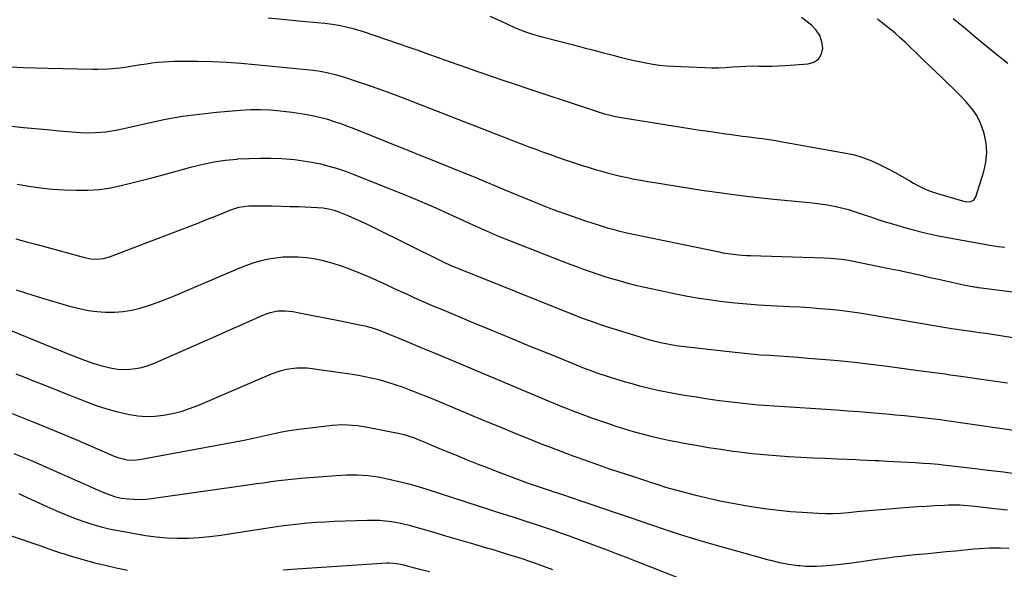
# Model space of a CAD drawing. Units: inches. Extents: x 1931495 to 1936842, y 390163 to 395438.
# Drawn here: x 1935548 to 1936008, y 394720 to 394977 of the extents above; entities that cross this region are included whole.
import ezdxf

# ---------------------------------------------------------------- set-up
doc = ezdxf.new("R2010")
doc.units = ezdxf.units.IN
doc.header["$MEASUREMENT"] = 0
doc.layers.add('7', color=7, linetype='Continuous')
doc.layers.add('8', color=7, linetype='Continuous')

msp = doc.modelspace()

# ---------------------------------------------------------------- linework, layer by layer
at = {"layer": '7', "color": 18}
for points in [[(1935767.92, 394978.33, 1888), (1935772.79, 394976.12, 1888), (1935779.38, 394973.02, 1888), (1935780.93, 394972.33, 1888), (1935784.1, 394971.07, 1888), (1935787.34, 394970, 1888), (1935790.62, 394969.04, 1888), (1935792.27, 394968.6, 1888), (1935807.52, 394964.69, 1888), (1935812.02, 394963.54, 1888), (1935816.51, 394962.37, 1888), (1935821, 394961.19, 1888), (1935825.49, 394960.01, 1888), (1935828.21, 394959.29, 1888), (1935831.35, 394958.5, 1888), (1935834.5, 394957.74, 1888), (1935837.66, 394957.06, 1888), (1935840.83, 394956.42, 1888), (1935844.02, 394955.88, 1888), (1935847.22, 394955.44, 1888), (1935850.44, 394955.13, 1888), (1935853.67, 394954.9, 1888), (1935868.43, 394954.2, 1888), (1935871.63, 394954.12, 1888), (1935874.82, 394954.13, 1888), (1935878.01, 394954.28, 1888), (1935881.2, 394954.52, 1888), (1935884.54, 394954.79, 1888), (1935887.58, 394954.94, 1888), (1935890.63, 394954.98, 1888), (1935893.69, 394954.93, 1888), (1935896.74, 394954.88, 1888), (1935899.79, 394954.88, 1888), (1935902.84, 394954.99, 1888), (1935905.89, 394955.15, 1888), (1935916.76, 394955.92, 1888), (1935919.43, 394956.8, 1888), (1935921.54, 394958.2, 1888), (1935922.8, 394960.41, 1888), (1935923.49, 394963.14, 1888), (1935923.05, 394966.29, 1888), (1935922.1, 394969.2, 1888), (1935920.4, 394971.74, 1888), (1935918.2, 394974.04, 1888), (1935913.61, 394977.64, 1888)], [(1936010.06, 394956.1, 1892), (1936004.87, 394960.18, 1892), (1935999.75, 394964.34, 1892), (1935994.67, 394968.56, 1892), (1935992.09, 394970.73, 1892), (1935988.33, 394973.89, 1892), (1935984.55, 394977.05, 1892)], [(1935543.79, 394954.6, 1892), (1935549.56, 394954.27, 1892), (1935555.33, 394954.05, 1892), (1935561.1, 394953.89, 1892), (1935582.26, 394953.48, 1892), (1935584.58, 394953.47, 1892), (1935589.22, 394953.62, 1892), (1935591.54, 394953.78, 1892), (1935596.16, 394954.27, 1892), (1935600.75, 394954.98, 1892), (1935604.7, 394955.65, 1892), (1935607.29, 394956.05, 1892), (1935609.87, 394956.39, 1892), (1935612.47, 394956.7, 1892), (1935615.07, 394956.94, 1892), (1935617.67, 394957.12, 1892), (1935620.28, 394957.2, 1892), (1935622.89, 394957.23, 1892), (1935631.19, 394957.16, 1892), (1935637.95, 394957.02, 1892), (1935644.7, 394956.75, 1892), (1935651.45, 394956.3, 1892), (1935658.18, 394955.72, 1892), (1935683.7, 394953.18, 1892), (1935687.7, 394952.67, 1892), (1935691.66, 394951.95, 1892), (1935695.57, 394951.02, 1892), (1935699.43, 394949.87, 1892), (1935705.83, 394947.78, 1892), (1935710.93, 394946.06, 1892), (1935716.01, 394944.29, 1892), (1935721.06, 394942.44, 1892), (1935726.09, 394940.53, 1892), (1935773.31, 394922.16, 1892), (1935776.5, 394920.93, 1892), (1935779.7, 394919.7, 1892), (1935782.9, 394918.49, 1892), (1935786.1, 394917.28, 1892), (1935789.31, 394916.09, 1892), (1935792.52, 394914.91, 1892), (1935795.74, 394913.75, 1892), (1935798.97, 394912.61, 1892), (1935803.01, 394911.19, 1892), (1935806.78, 394909.91, 1892), (1935810.57, 394908.66, 1892), (1935814.37, 394907.48, 1892), (1935818.19, 394906.34, 1892), (1935819.64, 394905.92, 1892), (1935822.76, 394905.06, 1892), (1935825.88, 394904.25, 1892), (1935829.02, 394903.5, 1892), (1935832.18, 394902.8, 1892), (1935835.35, 394902.16, 1892), (1935838.52, 394901.56, 1892), (1935841.7, 394901, 1892), (1935844.89, 394900.48, 1892), (1935867.02, 394897.02, 1892), (1935876.2, 394895.67, 1892), (1935885.4, 394894.44, 1892), (1935894.62, 394893.39, 1892), (1935903.85, 394892.46, 1892), (1935915.61, 394891.39, 1892), (1935918.96, 394891.03, 1892), (1935922.31, 394890.59, 1892), (1935925.64, 394890.05, 1892), (1935928.96, 394889.44, 1892), (1935932.25, 394888.69, 1892), (1935935.51, 394887.86, 1892), (1935938.73, 394886.87, 1892), (1935941.93, 394885.8, 1892), (1935945.8, 394884.43, 1892), (1935949.24, 394883.28, 1892), (1935952.69, 394882.2, 1892), (1935956.16, 394881.16, 1892), (1935960.23, 394879.98, 1892), (1935965.77, 394878.47, 1892), (1935971.33, 394877.07, 1892), (1935976.93, 394875.84, 1892), (1935982.56, 394874.72, 1892), (1936002.58, 394871.06, 1892), (1936005.6, 394870.58, 1892), (1936008.64, 394870.28, 1892)], [(1935544.17, 394926.81, 1894), (1935549.73, 394926.26, 1894), (1935555.29, 394925.73, 1894), (1935560.86, 394925.23, 1894), (1935566.42, 394924.75, 1894), (1935576.41, 394923.92, 1894), (1935578.78, 394923.79, 1894), (1935583.52, 394923.83, 1894), (1935588.25, 394924.28, 1894), (1935592.94, 394925.04, 1894), (1935595.26, 394925.52, 1894), (1935608.37, 394928.47, 1894), (1935616.21, 394930.08, 1894), (1935624.09, 394931.46, 1894), (1935632.02, 394932.53, 1894), (1935639.99, 394933.39, 1894), (1935651.33, 394934.37, 1894), (1935653.65, 394934.54, 1894), (1935655.97, 394934.65, 1894), (1935660.61, 394934.66, 1894), (1935665.25, 394934.45, 1894), (1935669.87, 394934.03, 1894), (1935675.46, 394933.4, 1894), (1935677.49, 394933.15, 1894), (1935681.51, 394932.54, 1894), (1935685.51, 394931.76, 1894), (1935689.47, 394930.79, 1894), (1935691.43, 394930.23, 1894), (1935695.58, 394928.94, 1894), (1935698.24, 394928.04, 1894), (1935700.88, 394927.08, 1894), (1935703.5, 394926.06, 1894), (1935761.58, 394902.68, 1894), (1935766.04, 394900.86, 1894), (1935770.48, 394898.99, 1894), (1935774.92, 394897.11, 1894), (1935779.37, 394895.25, 1894), (1935787.79, 394891.76, 1894), (1935790.84, 394890.52, 1894), (1935793.9, 394889.3, 1894), (1935796.98, 394888.12, 1894), (1935800.06, 394886.96, 1894), (1935803.16, 394885.84, 1894), (1935806.27, 394884.75, 1894), (1935809.39, 394883.7, 1894), (1935812.52, 394882.68, 1894), (1935821.46, 394879.83, 1894), (1935822.76, 394879.42, 1894), (1935825.37, 394878.67, 1894), (1935828, 394877.98, 1894), (1935831.98, 394877.07, 1894), (1935875.01, 394868.09, 1894), (1935876.82, 394867.73, 1894), (1935880.47, 394867.14, 1894), (1935884.15, 394866.71, 1894), (1935887.83, 394866.44, 1894), (1935889.68, 394866.36, 1894), (1935924.02, 394865.3, 1894), (1935927.33, 394865.14, 1894), (1935932.28, 394864.69, 1894), (1935935.55, 394864.2, 1894), (1935937.18, 394863.9, 1894), (1935953.69, 394860.57, 1894), (1935958.73, 394859.53, 1894), (1935963.77, 394858.46, 1894), (1935968.79, 394857.35, 1894), (1935973.81, 394856.2, 1894), (1935978.36, 394855.14, 1894), (1935981.1, 394854.52, 1894), (1935983.84, 394853.91, 1894), (1935986.59, 394853.34, 1894), (1935989.34, 394852.79, 1894), (1935994.35, 394851.82, 1894), (1935994.6, 394851.77, 1894), (1935995.6, 394851.61, 1894), (1935996.1, 394851.55, 1894), (1935996.35, 394851.51, 1894), (1936045.55, 394845.32, 1894)], [(1935546.78, 394899.79, 1896), (1935552.26, 394898.78, 1896), (1935557.77, 394897.97, 1896), (1935563.31, 394897.44, 1896), (1935568.88, 394897.09, 1896), (1935574.35, 394896.88, 1896), (1935579.83, 394896.92, 1896), (1935585.27, 394897.27, 1896), (1935590.67, 394898.09, 1896), (1935596.03, 394899.22, 1896), (1935604.78, 394901.47, 1896), (1935610.46, 394902.95, 1896), (1935616.14, 394904.45, 1896), (1935621.81, 394905.99, 1896), (1935627.47, 394907.54, 1896), (1935628.43, 394907.8, 1896), (1935633.64, 394909.09, 1896), (1935638.88, 394910.16, 1896), (1935644.18, 394910.93, 1896), (1935649.52, 394911.49, 1896), (1935650.08, 394911.53, 1896), (1935655.16, 394911.82, 1896), (1935660.25, 394911.96, 1896), (1935665.33, 394911.89, 1896), (1935670.42, 394911.69, 1896), (1935672.39, 394911.57, 1896), (1935676.48, 394911.23, 1896), (1935680.55, 394910.74, 1896), (1935684.59, 394910.06, 1896), (1935688.61, 394909.24, 1896), (1935692.59, 394908.23, 1896), (1935696.54, 394907.1, 1896), (1935700.42, 394905.79, 1896), (1935704.27, 394904.35, 1896), (1935723.94, 394896.51, 1896), (1935730.2, 394893.96, 1896), (1935736.42, 394891.34, 1896), (1935742.6, 394888.63, 1896), (1935748.75, 394885.85, 1896), (1935755.48, 394882.75, 1896), (1935758.25, 394881.48, 1896), (1935761.03, 394880.22, 1896), (1935763.82, 394878.98, 1896), (1935766.61, 394877.74, 1896), (1935769.41, 394876.54, 1896), (1935772.22, 394875.35, 1896), (1935775.04, 394874.2, 1896), (1935777.88, 394873.08, 1896), (1935802.52, 394863.46, 1896), (1935805.67, 394862.26, 1896), (1935808.82, 394861.07, 1896), (1935811.99, 394859.93, 1896), (1935815.17, 394858.81, 1896), (1935818.37, 394857.73, 1896), (1935821.57, 394856.69, 1896), (1935824.8, 394855.71, 1896), (1935828.74, 394854.56, 1896), (1935832.35, 394853.57, 1896), (1935835.97, 394852.64, 1896), (1935839.61, 394851.78, 1896), (1935843.26, 394850.97, 1896), (1935854.75, 394848.54, 1896), (1935860.24, 394847.46, 1896), (1935865.74, 394846.48, 1896), (1935871.27, 394845.64, 1896), (1935876.82, 394844.91, 1896), (1935882.38, 394844.31, 1896), (1935887.95, 394843.79, 1896), (1935893.52, 394843.38, 1896), (1935899.11, 394843.06, 1896), (1935908.11, 394842.63, 1896), (1935912.79, 394842.38, 1896), (1935917.47, 394842.08, 1896), (1935922.15, 394841.73, 1896), (1935926.82, 394841.33, 1896), (1935931.49, 394840.84, 1896), (1935936.14, 394840.29, 1896), (1935940.78, 394839.63, 1896), (1935945.41, 394838.89, 1896), (1935982.97, 394832.49, 1896), (1935983.79, 394832.36, 1896), (1935986.24, 394831.96, 1896), (1935989.52, 394831.49, 1896), (1935993.81, 394830.91, 1896), (1935996.77, 394830.49, 1896), (1935999.73, 394830.06, 1896), (1936002.69, 394829.61, 1896), (1936005.64, 394829.14, 1896), (1936052.4, 394821.5, 1896)], [(1935546.18, 394874.29, 1898), (1935551.17, 394872.89, 1898), (1935556.17, 394871.51, 1898), (1935578.36, 394865.47, 1898), (1935581.27, 394864.89, 1898), (1935584.23, 394864.73, 1898), (1935587.17, 394865.03, 1898), (1935590.01, 394865.84, 1898), (1935627.23, 394880.03, 1898), (1935630.92, 394881.45, 1898), (1935634.61, 394882.88, 1898), (1935638.28, 394884.34, 1898), (1935641.95, 394885.82, 1898), (1935647.09, 394887.9, 1898), (1935648.2, 394888.31, 1898), (1935650.45, 394888.97, 1898), (1935655.1, 394889.62, 1898), (1935656.27, 394889.64, 1898), (1935662.06, 394889.62, 1898), (1935666.13, 394889.58, 1898), (1935670.2, 394889.51, 1898), (1935674.27, 394889.39, 1898), (1935678.34, 394889.25, 1898), (1935687.22, 394888.89, 1898), (1935689.86, 394888.67, 1898), (1935692.47, 394888.23, 1898), (1935695.02, 394887.57, 1898), (1935697.51, 394886.67, 1898), (1935701.42, 394885.05, 1898), (1935704.58, 394883.69, 1898), (1935707.72, 394882.3, 1898), (1935710.84, 394880.84, 1898), (1935713.94, 394879.35, 1898), (1935745.11, 394863.9, 1898), (1935746.01, 394863.47, 1898), (1935749.63, 394861.79, 1898), (1935752.4, 394860.63, 1898), (1935807.61, 394838.56, 1898), (1935809.5, 394837.81, 1898), (1935813.31, 394836.37, 1898), (1935815.22, 394835.67, 1898), (1935819.06, 394834.33, 1898), (1935822.93, 394833.07, 1898), (1935837.92, 394828.37, 1898), (1935840.32, 394827.65, 1898), (1935842.74, 394826.97, 1898), (1935845.17, 394826.36, 1898), (1935847.61, 394825.78, 1898), (1935850.07, 394825.28, 1898), (1935852.53, 394824.83, 1898), (1935855.01, 394824.45, 1898), (1935857.5, 394824.12, 1898), (1935881.09, 394821.36, 1898), (1935885.5, 394820.88, 1898), (1935889.92, 394820.45, 1898), (1935894.35, 394820.09, 1898), (1935898.78, 394819.78, 1898), (1935903.21, 394819.49, 1898), (1935907.64, 394819.19, 1898), (1935912.07, 394818.87, 1898), (1935916.5, 394818.53, 1898), (1935923, 394818.03, 1898), (1935930.67, 394817.36, 1898), (1935938.33, 394816.61, 1898), (1935945.98, 394815.73, 1898), (1935953.61, 394814.76, 1898), (1935968.28, 394812.77, 1898), (1935970.77, 394812.43, 1898), (1935973.25, 394812.1, 1898), (1935975.73, 394811.76, 1898), (1935978.21, 394811.42, 1898), (1935980.7, 394811.09, 1898), (1935983.18, 394810.74, 1898), (1935985.66, 394810.4, 1898), (1935988.14, 394810.05, 1898), (1936001.07, 394808.24, 1898), (1936009.98, 394806.93, 1898)], [(1935525.89, 394838.72, 1902), (1935562.13, 394823.98, 1902), (1935566.17, 394822.34, 1902), (1935570.21, 394820.71, 1902), (1935572.28, 394819.89, 1902), (1935576.25, 394818.34, 1902), (1935578.24, 394817.58, 1902), (1935582.26, 394816.16, 1902), (1935586.34, 394814.95, 1902), (1935591.13, 394813.79, 1902), (1935593.88, 394813.38, 1902), (1935596.66, 394813.23, 1902), (1935599.46, 394813.26, 1902), (1935602.23, 394813.58, 1902), (1935604.96, 394814.09, 1902), (1935607.62, 394814.88, 1902), (1935610.24, 394815.86, 1902), (1935626.95, 394823.17, 1902), (1935633.31, 394825.96, 1902), (1935639.66, 394828.76, 1902), (1935646.01, 394831.57, 1902), (1935652.35, 394834.4, 1902), (1935661.72, 394838.58, 1902), (1935663.4, 394839.24, 1902), (1935665.11, 394839.8, 1902), (1935668.64, 394840.5, 1902), (1935672.23, 394840.64, 1902), (1935675.8, 394840.23, 1902), (1935680.3, 394839.35, 1902), (1935684.33, 394838.56, 1902), (1935688.35, 394837.77, 1902), (1935692.38, 394836.97, 1902), (1935696.41, 394836.17, 1902), (1935708.43, 394833.77, 1902), (1935709.41, 394833.56, 1902), (1935712.33, 394832.82, 1902), (1935716.12, 394831.5, 1902), (1935725.32, 394827.75, 1902), (1935730.84, 394825.48, 1902), (1935736.37, 394823.2, 1902), (1935741.88, 394820.91, 1902), (1935747.39, 394818.6, 1902), (1935796.15, 394798.09, 1902), (1935798.59, 394797.07, 1902), (1935801.03, 394796.07, 1902), (1935803.48, 394795.08, 1902), (1935805.94, 394794.11, 1902), (1935808.4, 394793.16, 1902), (1935810.88, 394792.23, 1902), (1935813.36, 394791.34, 1902), (1935815.86, 394790.46, 1902), (1935822.81, 394788.06, 1902), (1935826.83, 394786.72, 1902), (1935830.87, 394785.44, 1902), (1935834.94, 394784.24, 1902), (1935839.02, 394783.1, 1902), (1935843.13, 394782.06, 1902), (1935847.25, 394781.07, 1902), (1935851.4, 394780.18, 1902), (1935855.55, 394779.35, 1902), (1935858.66, 394778.76, 1902), (1935864.39, 394777.73, 1902), (1935870.13, 394776.76, 1902), (1935875.88, 394775.88, 1902), (1935881.65, 394775.06, 1902), (1935884.66, 394774.66, 1902), (1935890.35, 394773.97, 1902), (1935896.06, 394773.37, 1902), (1935901.77, 394772.9, 1902), (1935907.5, 394772.53, 1902), (1935913.23, 394772.24, 1902), (1935918.96, 394771.95, 1902), (1935924.69, 394771.69, 1902), (1935930.42, 394771.43, 1902), (1935939, 394771.06, 1902), (1935940.8, 394770.98, 1902), (1935944.41, 394770.82, 1902), (1935948.02, 394770.66, 1902), (1935949.82, 394770.57, 1902), (1935953.43, 394770.39, 1902), (1935966.73, 394769.69, 1902), (1935970.31, 394769.47, 1902), (1935973.88, 394769.2, 1902), (1935977.45, 394768.87, 1902), (1935981.01, 394768.49, 1902), (1935993.49, 394767.04, 1902), (1936000.81, 394766.16, 1902), (1936008.12, 394765.27, 1902), (1936015.42, 394764.33, 1902)], [(1935546.13, 394811.18, 1904), (1935552.25, 394808.76, 1904), (1935552.47, 394808.68, 1904), (1935558.49, 394806.31, 1904), (1935564.51, 394803.93, 1904), (1935570.52, 394801.54, 1904), (1935576.54, 394799.15, 1904), (1935579.7, 394797.89, 1904), (1935584.16, 394796.25, 1904), (1935588.68, 394794.76, 1904), (1935593.26, 394793.52, 1904), (1935597.9, 394792.44, 1904), (1935599.37, 394792.13, 1904), (1935603.31, 394791.54, 1904), (1935607.25, 394791.24, 1904), (1935611.21, 394791.36, 1904), (1935615.18, 394791.76, 1904), (1935619.51, 394792.6, 1904), (1935623.51, 394793.6, 1904), (1935627.43, 394794.89, 1904), (1935631.29, 394796.37, 1904), (1935665.75, 394811.13, 1904), (1935670.34, 394812.74, 1904), (1935672.7, 394813.29, 1904), (1935677.52, 394813.95, 1904), (1935682.36, 394813.93, 1904), (1935684.78, 394813.67, 1904), (1935703.4, 394810.93, 1904), (1935706.38, 394810.44, 1904), (1935709.35, 394809.9, 1904), (1935712.31, 394809.28, 1904), (1935715.26, 394808.6, 1904), (1935718.18, 394807.83, 1904), (1935721.08, 394806.99, 1904), (1935723.96, 394806.06, 1904), (1935726.81, 394805.06, 1904), (1935730.78, 394803.57, 1904), (1935733.98, 394802.33, 1904), (1935737.16, 394801.06, 1904), (1935740.34, 394799.75, 1904), (1935757.43, 394792.57, 1904), (1935764.79, 394789.5, 1904), (1935772.16, 394786.45, 1904), (1935779.55, 394783.44, 1904), (1935786.95, 394780.46, 1904), (1935791.13, 394778.78, 1904), (1935796.46, 394776.69, 1904), (1935801.81, 394774.64, 1904), (1935807.19, 394772.65, 1904), (1935812.58, 394770.72, 1904), (1935812.84, 394770.63, 1904), (1935818.12, 394768.79, 1904), (1935823.41, 394766.97, 1904), (1935828.71, 394765.18, 1904), (1935834.02, 394763.42, 1904), (1935841.1, 394761.08, 1904), (1935842.87, 394760.5, 1904), (1935846.42, 394759.36, 1904), (1935849.97, 394758.25, 1904), (1935851.76, 394757.72, 1904), (1935855.35, 394756.74, 1904), (1935863.54, 394754.63, 1904), (1935869.46, 394753.19, 1904), (1935875.39, 394751.86, 1904), (1935881.37, 394750.69, 1904), (1935887.36, 394749.64, 1904), (1935892.06, 394748.88, 1904), (1935897.5, 394748.08, 1904), (1935902.95, 394747.39, 1904), (1935908.42, 394746.86, 1904), (1935913.91, 394746.43, 1904), (1935921.34, 394745.96, 1904), (1935924.89, 394745.83, 1904), (1935928.44, 394745.88, 1904), (1935931.99, 394746.07, 1904), (1935933.76, 394746.21, 1904), (1935935.53, 394746.37, 1904), (1935939.5, 394746.76, 1904), (1935943.25, 394747.12, 1904), (1935947, 394747.47, 1904), (1935950.76, 394747.79, 1904), (1935954.52, 394748.09, 1904), (1935959.81, 394748.5, 1904), (1935963.85, 394748.8, 1904), (1935967.88, 394749.08, 1904), (1935971.92, 394749.33, 1904), (1935975.97, 394749.56, 1904), (1935980.51, 394749.81, 1904), (1935982.28, 394749.88, 1904), (1935984.05, 394749.92, 1904), (1935987.6, 394749.88, 1904), (1935989.37, 394749.8, 1904), (1935992.91, 394749.53, 1904), (1935994.67, 394749.35, 1904), (1936003.79, 394748.28, 1904), (1936009.87, 394747.53, 1904)], [(1935544.45, 394792.67, 1906), (1935554.69, 394788.58, 1906), (1935564.87, 394784.37, 1906), (1935575.02, 394780.08, 1906), (1935592.54, 394772.54, 1906), (1935593.92, 394772.01, 1906), (1935598.2, 394770.93, 1906), (1935601.14, 394770.75, 1906), (1935604.06, 394771.04, 1906), (1935648.79, 394779.36, 1906), (1935653.02, 394780.17, 1906), (1935657.23, 394781.03, 1906), (1935661.43, 394781.94, 1906), (1935665.63, 394782.9, 1906), (1935669.83, 394783.81, 1906), (1935674.05, 394784.62, 1906), (1935678.3, 394785.27, 1906), (1935682.56, 394785.82, 1906), (1935694.15, 394787.11, 1906), (1935698.89, 394787.39, 1906), (1935703.62, 394787.18, 1906), (1935705.99, 394786.92, 1906), (1935710.69, 394786.23, 1906), (1935713.03, 394785.79, 1906), (1935725.8, 394783.23, 1906), (1935727.77, 394782.78, 1906), (1935730.67, 394781.88, 1906), (1935732.57, 394781.18, 1906), (1935733.51, 394780.79, 1906), (1935737.42, 394779.15, 1906), (1935740.32, 394777.94, 1906), (1935743.21, 394776.74, 1906), (1935746.11, 394775.54, 1906), (1935749.01, 394774.35, 1906), (1935752.53, 394772.91, 1906), (1935757.2, 394771.02, 1906), (1935761.88, 394769.15, 1906), (1935766.58, 394767.33, 1906), (1935771.29, 394765.54, 1906), (1935785.76, 394760.09, 1906), (1935788.55, 394759.07, 1906), (1935791.35, 394758.11, 1906), (1935795.58, 394756.73, 1906), (1935797.78, 394756.02, 1906), (1935801.4, 394754.85, 1906), (1935803.2, 394754.24, 1906), (1935805, 394753.64, 1906), (1935827.46, 394746, 1906), (1935832.95, 394744.13, 1906), (1935838.44, 394742.26, 1906), (1935843.93, 394740.4, 1906), (1935849.42, 394738.54, 1906), (1935854.93, 394736.72, 1906), (1935860.45, 394734.96, 1906), (1935866, 394733.29, 1906), (1935871.57, 394731.68, 1906), (1935894.83, 394725.16, 1906), (1935896.95, 394724.58, 1906), (1935899.07, 394724.03, 1906), (1935903.34, 394723.01, 1906), (1935907.65, 394722.17, 1906), (1935912, 394721.59, 1906), (1935912.81, 394721.51, 1906), (1935915.4, 394721.31, 1906), (1935918, 394721.22, 1906), (1935920.59, 394721.27, 1906), (1935923.19, 394721.41, 1906), (1935927.52, 394721.78, 1906), (1935931.81, 394722.19, 1906), (1935936.1, 394722.66, 1906), (1935940.37, 394723.23, 1906), (1935944.64, 394723.85, 1906), (1935949.71, 394724.66, 1906), (1935951.44, 394724.92, 1906), (1935954.9, 394725.39, 1906), (1935956.63, 394725.59, 1906), (1935960.1, 394725.97, 1906), (1935963.58, 394726.33, 1906), (1935968.58, 394726.82, 1906), (1935972.81, 394727.24, 1906), (1935977.05, 394727.65, 1906), (1935981.29, 394728.07, 1906), (1935985.53, 394728.48, 1906), (1935994.24, 394729.33, 1906), (1935996.65, 394729.54, 1906), (1936001.46, 394729.8, 1906), (1936003.87, 394729.86, 1906), (1936006.69, 394729.87, 1906), (1936010.68, 394729.73, 1906)], [(1935545.31, 394773.95, 1908), (1935553.1, 394770.76, 1908), (1935560.84, 394767.44, 1908), (1935574.94, 394761.2, 1908), (1935577.08, 394760.25, 1908), (1935581.33, 394758.33, 1908), (1935584.72, 394756.77, 1908), (1935587.72, 394755.47, 1908), (1935592.32, 394753.81, 1908), (1935595.48, 394753.09, 1908), (1935599.1, 394752.67, 1908), (1935601.73, 394752.5, 1908), (1935604.36, 394752.45, 1908), (1935606.98, 394752.6, 1908), (1935609.6, 394752.88, 1908), (1935655.83, 394759.44, 1908), (1935658.78, 394759.86, 1908), (1935661.73, 394760.27, 1908), (1935664.68, 394760.68, 1908), (1935667.62, 394761.08, 1908), (1935670.58, 394761.46, 1908), (1935673.53, 394761.8, 1908), (1935676.49, 394762.1, 1908), (1935679.46, 394762.36, 1908), (1935695.93, 394763.66, 1908), (1935700.87, 394763.94, 1908), (1935705.83, 394763.99, 1908), (1935710.76, 394763.69, 1908), (1935713.2, 394763.36, 1908), (1935715.64, 394762.93, 1908), (1935720.07, 394762.02, 1908), (1935724.69, 394760.99, 1908), (1935729.29, 394759.87, 1908), (1935733.85, 394758.59, 1908), (1935738.38, 394757.21, 1908), (1935762.9, 394749.3, 1908), (1935767.17, 394747.93, 1908), (1935771.44, 394746.55, 1908), (1935775.71, 394745.19, 1908), (1935779.99, 394743.82, 1908), (1935784.26, 394742.45, 1908), (1935788.52, 394741.05, 1908), (1935792.78, 394739.63, 1908), (1935797.03, 394738.19, 1908), (1935799.52, 394737.33, 1908), (1935804.99, 394735.42, 1908), (1935810.46, 394733.47, 1908), (1935815.9, 394731.46, 1908), (1935821.33, 394729.42, 1908), (1935821.47, 394729.36, 1908), (1935826.95, 394727.26, 1908), (1935832.43, 394725.14, 1908), (1935837.9, 394723.01, 1908), (1935843.37, 394720.86, 1908), (1935863.21, 394713.04, 1908)], [(1935543.55, 394735.53, 1912), (1935548.17, 394734.02, 1912), (1935552.77, 394732.46, 1912), (1935557.36, 394730.87, 1912), (1935561.09, 394729.55, 1912), (1935563.81, 394728.61, 1912), (1935566.55, 394727.69, 1912), (1935569.29, 394726.81, 1912), (1935572.04, 394725.94, 1912), (1935574.8, 394725.12, 1912), (1935577.58, 394724.33, 1912), (1935580.36, 394723.6, 1912), (1935583.16, 394722.89, 1912), (1935587.96, 394721.73, 1912), (1935593.17, 394720.54, 1912), (1935598.41, 394719.45, 1912)], [(1935671.15, 394719.54, 1912), (1935675.26, 394719.88, 1912), (1935719.75, 394722.75, 1912), (1935720.72, 394722.78, 1912), (1935722.65, 394722.71, 1912), (1935725.52, 394722.29, 1912), (1935727.41, 394721.86, 1912), (1935730.26, 394721.12, 1912), (1935732.63, 394720.52, 1912), (1935735, 394719.92, 1912), (1935739.74, 394718.74, 1912)]]:
    msp.add_polyline3d(points, dxfattribs=at)
at = {"layer": '8', "color": 18}
for points in [[(1935664.24, 394977.54, 1890), (1935681.75, 394975.76, 1890), (1935685.34, 394975.41, 1890), (1935687.13, 394975.25, 1890), (1935690.72, 394974.93, 1890), (1935694.29, 394974.47, 1890), (1935697.96, 394973.85, 1890), (1935700.67, 394973.32, 1890), (1935703.35, 394972.7, 1890), (1935706.01, 394971.95, 1890), (1935708.64, 394971.12, 1890), (1935725.46, 394965.35, 1890), (1935730.04, 394963.77, 1890), (1935734.62, 394962.18, 1890), (1935739.19, 394960.56, 1890), (1935743.76, 394958.93, 1890), (1935748.32, 394957.29, 1890), (1935752.89, 394955.67, 1890), (1935757.46, 394954.06, 1890), (1935762.04, 394952.46, 1890), (1935763.61, 394951.91, 1890), (1935768.99, 394950.06, 1890), (1935774.36, 394948.23, 1890), (1935779.75, 394946.42, 1890), (1935785.14, 394944.63, 1890), (1935812.36, 394935.65, 1890), (1935815.41, 394934.64, 1890), (1935818.46, 394933.63, 1890), (1935821.52, 394932.66, 1890), (1935824.07, 394931.97, 1890), (1935826.63, 394931.38, 1890), (1935829.23, 394930.91, 1890), (1935862.29, 394925.68, 1890), (1935866.23, 394925.07, 1890), (1935870.17, 394924.47, 1890), (1935874.11, 394923.89, 1890), (1935878.06, 394923.32, 1890), (1935879.69, 394923.09, 1890), (1935882.82, 394922.66, 1890), (1935885.95, 394922.24, 1890), (1935889.09, 394921.84, 1890), (1935892.22, 394921.46, 1890), (1935895.36, 394921.06, 1890), (1935898.48, 394920.62, 1890), (1935901.6, 394920.13, 1890), (1935904.72, 394919.6, 1890), (1935934.32, 394914.3, 1890), (1935938.32, 394913.41, 1890), (1935942.24, 394912.28, 1890), (1935946.05, 394910.82, 1890), (1935949.79, 394909.13, 1890), (1935953.48, 394907.22, 1890), (1935957.09, 394905.29, 1890), (1935960.65, 394903.3, 1890), (1935964.19, 394901.27, 1890), (1935965.91, 394900.26, 1890), (1935968.62, 394898.8, 1890), (1935971.39, 394897.47, 1890), (1935974.24, 394896.35, 1890), (1935977.16, 394895.37, 1890), (1935988.83, 394891.91, 1890), (1935990.71, 394891.57, 1890), (1935992.62, 394891.65, 1890), (1935994.18, 394892.36, 1890), (1935994.71, 394893.01, 1890), (1935995.12, 394893.8, 1890), (1935998.79, 394905.64, 1890), (1935999.75, 394910.08, 1890), (1936000.2, 394914.52, 1890), (1935999.87, 394918.97, 1890), (1935999.02, 394923.43, 1890), (1935998.76, 394924.38, 1890), (1935997.35, 394928.21, 1890), (1935995.59, 394931.83, 1890), (1935993.29, 394935.13, 1890), (1935990.64, 394938.23, 1890), (1935987.71, 394941.16, 1890), (1935984.76, 394944.08, 1890), (1935981.8, 394946.98, 1890), (1935978.83, 394949.88, 1890), (1935976.85, 394951.79, 1890), (1935973.63, 394954.91, 1890), (1935970.4, 394958.03, 1890), (1935967.18, 394961.14, 1890), (1935963.95, 394964.25, 1890), (1935962.18, 394965.95, 1890), (1935959.79, 394968.17, 1890), (1935957.36, 394970.34, 1890), (1935954.85, 394972.41, 1890), (1935952.3, 394974.44, 1890), (1935949.15, 394976.85, 1890)], [(1935546.35, 394850.44, 1900), (1935554.08, 394847.94, 1900), (1935561.85, 394845.57, 1900), (1935571.93, 394842.63, 1900), (1935575.93, 394841.62, 1900), (1935579.97, 394840.8, 1900), (1935584.05, 394840.26, 1900), (1935588.17, 394839.91, 1900), (1935592.28, 394839.92, 1900), (1935596.36, 394840.2, 1900), (1935600.4, 394840.9, 1900), (1935604.39, 394841.87, 1900), (1935608.71, 394843.24, 1900), (1935612.75, 394844.62, 1900), (1935616.74, 394846.14, 1900), (1935620.69, 394847.75, 1900), (1935651.02, 394860.67, 1900), (1935654.28, 394861.95, 1900), (1935657.59, 394863.09, 1900), (1935660.95, 394864.03, 1900), (1935664.36, 394864.83, 1900), (1935667.81, 394865.39, 1900), (1935671.27, 394865.77, 1900), (1935674.75, 394865.88, 1900), (1935678.25, 394865.81, 1900), (1935682.12, 394865.46, 1900), (1935685.7, 394864.95, 1900), (1935689.24, 394864.2, 1900), (1935692.75, 394863.29, 1900), (1935694.47, 394862.78, 1900), (1935698.78, 394861.4, 1900), (1935703.05, 394859.9, 1900), (1935707.25, 394858.23, 1900), (1935711.41, 394856.43, 1900), (1935719.62, 394852.67, 1900), (1935722.8, 394851.21, 1900), (1935725.99, 394849.76, 1900), (1935729.17, 394848.32, 1900), (1935732.36, 394846.87, 1900), (1935735.56, 394845.45, 1900), (1935738.76, 394844.04, 1900), (1935741.97, 394842.66, 1900), (1935745.2, 394841.3, 1900), (1935759.17, 394835.46, 1900), (1935768.29, 394831.66, 1900), (1935777.41, 394827.89, 1900), (1935786.55, 394824.14, 1900), (1935795.69, 394820.41, 1900), (1935812.72, 394813.49, 1900), (1935813.35, 394813.24, 1900), (1935817.86, 394811.61, 1900), (1935823.59, 394809.75, 1900), (1935827.11, 394808.64, 1900), (1935830.65, 394807.57, 1900), (1935834.21, 394806.56, 1900), (1935837.77, 394805.58, 1900), (1935842.5, 394804.4, 1900), (1935846.48, 394803.49, 1900), (1935850.48, 394802.68, 1900), (1935854.5, 394801.94, 1900), (1935858.8, 394801.21, 1900), (1935864.3, 394800.32, 1900), (1935869.8, 394799.48, 1900), (1935875.32, 394798.73, 1900), (1935880.85, 394798.03, 1900), (1935888.98, 394797.07, 1900), (1935890.45, 394796.91, 1900), (1935893.4, 394796.63, 1900), (1935896.35, 394796.42, 1900), (1935900.79, 394796.12, 1900), (1935929.88, 394794.28, 1900), (1935935.19, 394793.92, 1900), (1935940.5, 394793.53, 1900), (1935945.8, 394793.09, 1900), (1935951.1, 394792.63, 1900), (1935953.3, 394792.42, 1900), (1935957.5, 394792.02, 1900), (1935961.7, 394791.6, 1900), (1935965.9, 394791.17, 1900), (1935970.09, 394790.72, 1900), (1935974.28, 394790.23, 1900), (1935978.47, 394789.72, 1900), (1935982.65, 394789.17, 1900), (1935986.83, 394788.58, 1900), (1936032.31, 394781.97, 1900)], [(1935547.57, 394755.16, 1910), (1935549.81, 394754.15, 1910), (1935560.73, 394749.15, 1910), (1935564.87, 394747.32, 1910), (1935569.03, 394745.56, 1910), (1935573.24, 394743.9, 1910), (1935577.48, 394742.32, 1910), (1935581.77, 394740.9, 1910), (1935586.1, 394739.64, 1910), (1935590.49, 394738.6, 1910), (1935594.92, 394737.71, 1910), (1935606.82, 394735.64, 1910), (1935611.81, 394734.94, 1910), (1935616.83, 394734.46, 1910), (1935621.86, 394734.32, 1910), (1935626.91, 394734.39, 1910), (1935631.95, 394734.72, 1910), (1935636.99, 394735.15, 1910), (1935642.01, 394735.76, 1910), (1935647.02, 394736.47, 1910), (1935662.06, 394738.88, 1910), (1935666.15, 394739.5, 1910), (1935670.25, 394740.08, 1910), (1935674.36, 394740.59, 1910), (1935678.48, 394741.05, 1910), (1935682.6, 394741.44, 1910), (1935686.72, 394741.78, 1910), (1935690.86, 394742.03, 1910), (1935694.99, 394742.22, 1910), (1935710.71, 394742.81, 1910), (1935713.52, 394742.83, 1910), (1935716.32, 394742.74, 1910), (1935719.11, 394742.49, 1910), (1935721.89, 394742.13, 1910), (1935724.65, 394741.63, 1910), (1935727.4, 394741.06, 1910), (1935730.13, 394740.39, 1910), (1935732.84, 394739.65, 1910), (1935740.55, 394737.39, 1910), (1935747.11, 394735.47, 1910), (1935753.66, 394733.56, 1910), (1935760.22, 394731.64, 1910), (1935766.77, 394729.73, 1910), (1935768.29, 394729.29, 1910), (1935775.57, 394727.08, 1910), (1935782.83, 394724.77, 1910), (1935790.04, 394722.32, 1910), (1935797.21, 394719.76, 1910)]]:
    msp.add_polyline3d(points, dxfattribs=at)

doc.saveas('drawing.dxf')
